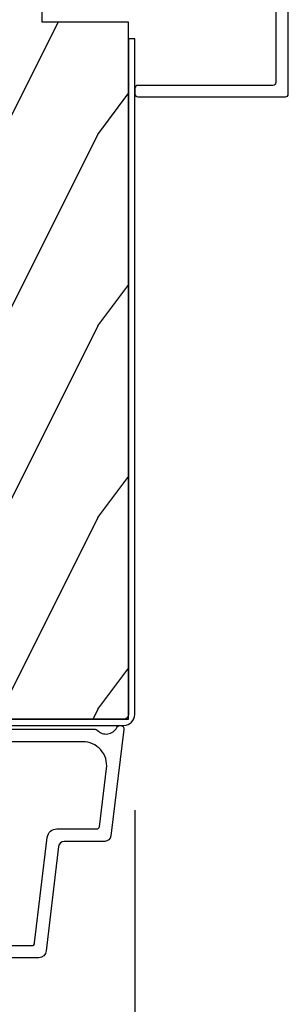
# Model space of a CAD drawing. Units: millimetres. Extents: x 14037 to 30017, y -2000 to 1288.
# Drawn here: x 27410 to 27438, y -1827 to -1724 of the extents above; entities that cross this region are included whole.
import ezdxf

# ---------------------------------------------------------------- set-up
doc = ezdxf.new("R2010")
doc.units = ezdxf.units.MM
doc.header["$MEASUREMENT"] = 0
doc.header["$PDMODE"] = 3
doc.layers.add('Dimensions-Cotes', color=7, linetype='Continuous')
doc.styles.add('Century-10', font='GOTHIC.TTF', dxfattribs={"height": 10})
doc.dimstyles.new('1-1', dxfattribs={"dimtxt": 10, "dimasz": 10, "dimexe": 10, "dimexo": 10, "dimgap": 10, "dimtad": 0, "dimtih": 1, "dimtoh": 1, "dimdec": 1, "dimzin": 0, "dimdsep": 46, "dimtxsty": 'Century-10', "dimcen": 0, "dimadec": 1, "dimazin": 0, "dimtfac": 1, "dimtdec": 1, "dimtofl": 0, "dimtmove": 0, "dimatfit": 3, "dimfxl": 0, "dimtolj": 1, "dimtzin": 0, "dimarcsym": 0})

# ---------------------------------------------------------------- blocks, each defined once
blk = doc.blocks.new('*D251')
at = {"layer": 'Defpoints', "color": 0, "transparency": 16777216}
for p in [(27255.04793111001, -1796.865319609422), (27422.34793111, -1796.865319609424), (27422.34793111, -1847.644500910786)]:
    blk.add_point(p, dxfattribs=at)
at = {"layer": 'Dimensions-Cotes', "color": 0, "lineweight": -2, "transparency": 16777216}
for p, q in [((27255.04793111001, -1806.865319609422), (27255.04793111001, -1857.644500910786)), ((27422.34793111, -1806.865319609424), (27422.34793111, -1857.644500910786)), ((27265.04793111001, -1847.644500910786), (27283.94606163346, -1847.644500910786)), ((27412.34793111, -1847.644500910786), (27393.44980058655, -1847.644500910786))]:
    blk.add_line(p, q, dxfattribs=at)
at = {"layer": 'Dimensions-Cotes', "color": 0, "transparency": 16777216}
for points in [[(27265.04793111001, -1845.977834244119), (27265.04793111001, -1849.311167577453), (27255.04793111001, -1847.644500910786)], [(27412.34793111, -1845.977834244119), (27412.34793111, -1849.311167577453), (27422.34793111, -1847.644500910786)]]:
    blk.add_solid(points, dxfattribs=at)
at = {"layer": 'Dimensions-Cotes', "color": 0, "transparency": 16777216, "insert": (27338.69793111, -1847.644500910786), "char_height": 10, "attachment_point": 5, "style": 'Century-10'}
blk.add_mtext('\\A1;167.3 [6 9/16"]', dxfattribs=at)
blk = doc.blocks.new('PB-031')
at = {"color": 181}
blk.add_lwpolyline([(25.05837885281753, -6.258685160092824, 0.1682775418279684), (24.96106840443738, -6.271769414567075), (24.52715340775606, -6.490596438523852, -0.4039525268300109), (24.26179522707687, -6.408299330732035, 0.2206743920260995), (24.05837885281832, -6.25868516009271, 0.1682775418279497), (23.96106840443818, -6.271769414566961), (23.52715340775686, -6.490596438523738, -0.4039525268305474), (23.26179522707744, -6.408299330731296, 0.2736782324282633), (22.99884451873814, -6.25271859878049), (22.0331851320669, -6.25271859878049, 0.414213562373095), (21.73318513206689, -6.552718598780501), (21.73318513206695, -9.452718598751744, 0.414213562373095), (22.03318513206696, -9.752718598751756), (22.99884451873268, -9.752718598751756, 0.2736782324343584), (23.26179522707511, -9.597137866794924, -0.4039525268372136), (23.52715340775686, -9.51484075899856), (23.96106840443818, -9.733667782955337, 0.1682775418279495), (24.05837885281838, -9.746752037429587, 0.2206743920260996), (24.26179522707687, -9.597137866790263, -0.403952526829956), (24.52715340775606, -9.514840758998446), (24.96106840443738, -9.733667782955223, 0.1682775418279684), (25.05837885281753, -9.746752037429474, 0.2206743920260747), (25.26179522707608, -9.597137866790149, -0.4039525268299776), (25.52715340775515, -9.514840758998304), (25.96106840443659, -9.733667782955138, 0.1682775418279844), (26.05837885281667, -9.74675203742936, 0.2206743920261224), (26.26179522707528, -9.597137866790035, -0.4039525268302382), (26.5271534077539, -9.514840758997593), (26.83393108141885, -9.669551349454139, -0.2831496351521797), (26.99884451873905, -9.93741627919178), (26.99884451873905, -15.69999999999962, -0.414213562373012), (26.69884451873909, -15.99999999999955), (26.09884451874009, -15.99999999999955, -0.4142135623731087), (25.79884451874014, -15.69999999999956), (25.79884451874014, -11.25271859875446, 0.4142135623730673), (25.49884451874019, -10.95271859875447), (20.93318513206938, -10.95271859875425, -0.4142135623729181), (20.53318513206941, -10.5527185987545), (20.53318513206611, -5.452718598754444, -0.4142135623732719), (20.93318513206614, -5.052718598754183), (25.49884451873814, -5.052718598754183, 0.4142135623732339), (25.79884451873809, -4.752718598754029), (25.7988445187365, -1.599983434870268, 0.4141973893050128), (25.49886108432375, -1.299983435327761), (8.088928128172853, -1.299022082791652, 0.4142297356259974), (7.788911562585696, -1.599022082334301), (7.788911562585696, -7.299005516289924, 0.414213562373081), (8.08891156258565, -7.599005516289907), (9.738911562593358, -7.599005516289992, -0.414213562373095), (10.13891156259334, -7.999005516289969), (10.13891156259334, -15.19900551628979, -0.414213562373081), (9.838911562593154, -15.49900551628977), (9.123609243022003, -15.49900551628977, -0.2831496351521834), (8.855744313284362, -15.33409207896958), (8.701033722830545, -15.02731440531002, -0.4039525268302643), (8.783330830622987, -14.76195622463135, 0.220674392026118), (8.932945001262311, -14.5585398503728, 0.1682775418279972), (8.919860746788089, -14.46122940199265), (8.701033722831227, -14.02731440531127, -0.4039525268299448), (8.7833308306231, -13.7619562246322, 0.220674392026076), (8.932945001262425, -13.55853985037362, 0.1682775418279675), (8.919860746788146, -13.46122940199348), (8.701033722831397, -13.02731440531213, -0.4039525268299748), (8.783330830623214, -12.761956224633, 0.220674392026095), (8.932945001262539, -12.55853985037444, 0.1682775418279481), (8.91986074678826, -12.46122940199427), (8.70103372283151, -12.02731440531292, -0.4039525268296321), (8.783330830623328, -11.76195622463374, 0.220674392026076), (8.932945001262652, -11.55853985037515, 0.1682775418279675), (8.919860746788373, -11.46122940199501), (8.701033722831568, -11.02731440531366, -0.4039525268299748), (8.783330830623441, -10.76195622463453, 0.220674392026095), (8.932945001262766, -10.55853985037598, 0.1682775418279481), (8.919860746788487, -10.46122940199581), (8.701033722831681, -10.02731440531446, -0.4039525268305392), (8.78333083062384, -9.761956224635071, 0.2736782324196623), (8.938911562574418, -9.499005516305289), (8.938911562586924, -9.099005516299087, 0.4142135623822104), (8.638911562586742, -8.799005516289753), (5.73891156260143, -8.799005516289725, 0.4142135623822105), (5.438911562601248, -9.099005516299087), (5.438911562613754, -9.499005516305289, 0.2736782324196623), (5.594492294564333, -9.761956224635071, -0.4039525268305393), (5.676789402356491, -10.02731440531446), (5.457962378399685, -10.46122940199581, 0.1682775418279482), (5.444878123925406, -10.55853985037598, 0.220674392026095), (5.594492294564731, -10.76195622463453, -0.403952526829975), (5.676789402356604, -11.02731440531366), (5.457962378399799, -11.46122940199501, 0.1682775418279676), (5.44487812392552, -11.55853985037515, 0.2206743920260761), (5.594492294564844, -11.76195622463374, -0.4039525268296322), (5.676789402356661, -12.02731440531292), (5.457962378399912, -12.46122940199427, 0.1682775418279482), (5.444878123925633, -12.55853985037444, 0.220674392026095), (5.594492294564958, -12.761956224633, -0.403952526829975), (5.676789402356775, -13.02731440531213), (5.457962378400026, -13.46122940199348, 0.1682775418279676), (5.444878123925747, -13.55853985037362, 0.2206743920260761), (5.594492294565072, -13.7619562246322, -0.4039525268299448), (5.676789402356945, -14.02731440531127), (5.457962378400083, -14.46122940199265, 0.1682775418279975), (5.444878123925861, -14.5585398503728, 0.220674392026118), (5.594492294565185, -14.76195622463135, -0.4039525268302645), (5.676789402357628, -15.02731440531002), (5.52207881190381, -15.33409207896958, -0.2831496351521834), (5.254213882166169, -15.49900551628977), (4.538911562602522, -15.49900551628983, -0.4142135623728177), (4.23891156260234, -15.1990055162901), (4.23891156259586, -7.999005516290254, -0.4142135623733448), (4.638911562595837, -7.599005516289907), (6.288911562588652, -7.599005516289907, 0.4142135623730813), (6.588911562588606, -7.299005516289924), (6.588911562588606, -1.599018053878495, 0.4142258027526147), (6.288899025261941, -1.299018054140475), (-4.407650308523245, -1.299987463197454, 0.4142013220994903), (-4.707637771196488, -1.599987462935474), (-4.707637771196488, -7.300000000000239, 0.414213562373081), (-4.407637771196534, -7.600000000000222), (-2.757637771188826, -7.60000000000025, -0.414213562373095), (-2.357637771188848, -8.000000000000284), (-2.357637771188848, -15.20000000000013, -0.4142135623731088), (-2.65763777118903, -15.50000000000009), (-3.372940090760238, -15.50000000000009, -0.2831496351521834), (-3.640805020497822, -15.33508656267989), (-3.795515610951696, -15.02830888902034, -0.4039525268302643), (-3.713218503159254, -14.76295070834166, 0.220674392026118), (-3.56360433251993, -14.55953433408311, 0.1682775418279972), (-3.576688586994095, -14.46222388570297), (-3.795515610950957, -14.02830888902159, -0.4039525268299448), (-3.71321850315914, -13.76295070834252, 0.220674392026076), (-3.563604332519816, -13.55953433408393, 0.1682775418279675), (-3.576688586994038, -13.46222388570379), (-3.795515610950787, -13.02830888902244, -0.4039525268299748), (-3.713218503159027, -12.76295070834331, 0.220674392026095), (-3.563604332519702, -12.55953433408476, 0.1682775418279481), (-3.576688586993924, -12.46222388570459), (-3.795515610950673, -12.02830888902324, -0.4039525268296321), (-3.713218503158913, -11.76295070834405, 0.220674392026076), (-3.563604332519589, -11.55953433408547, 0.1682775418279675), (-3.576688586993811, -11.46222388570533), (-3.795515610950559, -11.02830888902398, -0.4039525268299748), (-3.713218503158799, -10.76295070834485, 0.220674392026095), (-3.563604332519475, -10.55953433408629, 0.1682775418279481), (-3.576688586993697, -10.46222388570612), (-3.795515610950446, -10.02830888902477, -0.4039525268305392), (-3.713218503158345, -9.762950708345386, 0.2736782324196623), (-3.557637771207823, -9.500000000015604), (-3.55763777119526, -9.100000000009402, 0.4142135623822104), (-3.857637771195442, -8.800000000000068), (-6.757637771180754, -8.80000000000004, 0.4142135623822105), (-7.057637771180936, -9.100000000009402), (-7.05763777116843, -9.500000000015604, 0.2736782324196623), (-6.902057039217851, -9.762950708345386, -0.4039525268305393), (-6.81975993142575, -10.02830888902477), (-7.038586955382499, -10.46222388570612, 0.1682775418279482), (-7.051671209856721, -10.55953433408629, 0.220674392026095), (-6.902057039217397, -10.76295070834485, -0.403952526829975), (-6.819759931425637, -11.02830888902398), (-7.038586955382385, -11.46222388570533, 0.1682775418279676), (-7.051671209856607, -11.55953433408547, 0.2206743920260761), (-6.902057039217283, -11.76295070834405, -0.4039525268296322), (-6.819759931425523, -12.02830888902324), (-7.038586955382328, -12.46222388570459, 0.1682775418279482), (-7.051671209856551, -12.55953433408476, 0.220674392026095), (-6.902057039217226, -12.76295070834331, -0.403952526829975), (-6.819759931425409, -13.02830888902244), (-7.038586955382215, -13.46222388570379, 0.1682775418279676), (-7.051671209856437, -13.55953433408393, 0.2206743920260761), (-6.902057039217112, -13.76295070834252, -0.4039525268299448), (-6.819759931425295, -14.02830888902159), (-7.038586955382101, -14.46222388570297, 0.1682775418279975), (-7.051671209856323, -14.55953433408311, 0.220674392026118), (-6.902057039216999, -14.76295070834166, -0.4039525268302645), (-6.819759931424556, -15.02830888902034), (-6.974470521878374, -15.33508656267989, -0.2831496351521834), (-7.242335451616015, -15.50000000000009), (-7.957637771179662, -15.50000000000014, -0.4142135623728177), (-8.257637771179844, -15.20000000000041), (-8.257637771186381, -8.000000000000625, -0.4142135623733656), (-7.857637771186347, -7.60000000000025), (-6.20763777119376, -7.60000000000025, 0.4142135623731088), (-5.907637771193578, -7.300000000000267), (-5.907637771193635, -5.093649154267325, 0.3419987131197076), (-5.982637769783281, -4.996824572432871, -0.774596669241513), (-5.982637769783622, -4.803175408763877, 0.3419987131195896), (-5.907637771193521, -4.706350826929395), (-5.907637771193691, -4.093649173071185, 0.3419987131195777), (-5.982637769783167, -3.996824591236702, -0.7745966692413617), (-5.982637769783622, -3.803175427568135, 0.3419987131196692), (-5.907637771193521, -3.706350845733255), (-5.907637771193578, -1.600000000000279, 0.414213562373095), (-6.20763777119376, -1.300000000000267), (-25.49884451874019, -1.300000000000068, 0.4142135623730951), (-25.79884451874014, -1.60000000000008), (-25.79884451874014, -15.70000000000002, -0.4142135623730953), (-26.09884451874009, -16.00000000000003), (-26.69884451873727, -16, -0.4142135623730951), (-26.99884451873723, -15.70000000000002), (-26.99884451873723, -0.3000000000000114, -0.4142135623730951), (-26.69884451873727, 0), (26.69884451873727, 0, -0.414213562373095), (26.99884451873723, -0.3000000000000114), (26.99884451873791, -6.068020918331143, -0.2831496351522118), (26.83393108141772, -6.335885848068813), (26.5271534077539, -6.490596438524705, -0.403952526830293), (26.26179522707528, -6.408299330732262, 0.2206743920261057), (26.05837885281667, -6.258685160092938, 0.168277541828016), (25.96106840443659, -6.27176941456716), (25.52715340775515, -6.490596438523994, -0.4039525268299227), (25.26179522707608, -6.408299330732149, 0.2206743920260747)], format="xyb", close=True, dxfattribs=at)
blk = doc.blocks.new('PB-044')
at = {"color": 181}
blk.add_lwpolyline([(71.3230799746976, 0.3131727983639081), (0.8131727983643735, 0.3131727983639081, -0.414213562373095), (0.3131727983643735, 0.8131727983639081), (0.3131727983716495, 23.33598266091563), (-0.3368272016298057, 23.33598266091586), (-0.3368272016370817, 0.8131727983639081, 0.4142135623716068), (0.8131727983643735, -0.3368272016359555), (71.3230799746976, -0.3368272016359555)], format="xyb", close=True, dxfattribs=at)
blk = doc.blocks.new('D-007')
at = {"color": 181}
for points in [[(0.1842405380522791, -11.99600209385112, -0.8404504516583311), (-0.04103217068046661, -12.73703294643191), (-11.12921507321317, -11.37557527753306, -0.378866108695341), (-11.69999999999987, -10.73042027896626), (-11.69999999999987, -6.52238519483096, 0.3842028727139427), (-12.23798777475378, -5.925598395446102), (-23.13373227771541, -4.64341959551372, -0.3842028727139857), (-23.85104931072061, -3.847703863000348), (-23.85104931072016, 14.43302149964624, -0.4142135623730951), (-23.05104931072043, 15.2330214996462), (-17.88104931072036, 15.23302149964722, 0.4142135623730396), (-17.28104931072045, 15.83302149964724), (-17.28104931072045, 16.98844835208966, 0.3442381447891183), (-17.6599331460107, 17.47355748892993), (-20.87334814671789, 17.47545662206964, 0.390199987212349), (-21.17248599549129, 17.20040843854206, -0.5057658050319609), (-21.44699212157201, 17.03171864762122), (-22.26904704533933, 17.36528410696955, -0.3053211126622158), (-22.58104931071972, 17.82859485773825), (-22.58104931071972, 18.27545570299053, -0.4142135623733614), (-22.08104931071972, 18.77545570299098), (-11.48373282709429, 18.77545570299115, -0.1989123686650322), (-11.30695613092331, 18.70223239741351), (-11.13465852918779, 18.52993479397371, 0.4142135623727418), (-10.85181581671333, 18.52993479397377), (-10.67951820981972, 18.70223239916258, -0.1989123660939621), (-10.50274151539764, 18.77545570299144), (-7.751126076248568, 18.77545570299121, -0.4142135623726511), (-7.451126076248386, 18.47545570299148), (-7.451126076247476, 17.82456933813903, 0.1706261623274238), (-7.418138825581707, 17.73071830461667, 0.2403707435808816), (-6.851126076247112, 17.47545570299103), (-5.451049310719611, 17.47545570299148, -0.414213562373095), (-5.151049310719429, 17.1754557029913), (-5.151049310684186, 16.76225994430028, 0.117305786231921), (-5.134981775552944, 16.69471666295952), (-4.913171470937925, 16.25488607964949, -0.40395252683025), (-4.995468578730367, 15.98952789897088, 0.2206743920261215), (-5.145082749369692, 15.78611152471233, 0.1682775418279851), (-5.131998494895413, 15.68880107633218), (-4.913171470938607, 15.2548860796508, -0.4039525268299189), (-4.995468578730481, 14.98952789897173, 0.2206743920260863), (-5.145082749369806, 14.78611152471312, 0.1682775418280009), (-5.131998494895527, 14.68880107633298), (-4.913171470938721, 14.25488607965165, -0.4039525268300475), (-4.995468578730595, 13.98952789897253, 0.220674392026111), (-5.145082749369919, 13.78611152471397, 0.1682775418279478), (-5.13199849489564, 13.68880107633377), (-4.913171470938835, 13.25488607965245, -0.4039525268296235), (-4.995468578730481, 12.98952789897344, 0.2736782324268887), (-5.151049310680321, 12.7265771906351), (-5.151049310682595, 11.37910140646666, 0.414213562372873), (-4.851049310682413, 11.07910140646671), (-3.051049310682231, 11.07910140646671, 0.4142135623728732), (-2.751049310682049, 11.37910140646666), (-2.751049310684323, 12.7265771906351, 0.273678232426896), (-2.906630042634049, 12.98952789897344, -0.4039525268296369), (-2.988927150425695, 13.25488607965245), (-2.77010012646889, 13.68880107633377, 0.1682775418279479), (-2.757015871994611, 13.78611152471397, 0.2206743920260838), (-2.906630042633935, 13.98952789897253, -0.4039525268300612), (-2.988927150425809, 14.25488607965165), (-2.770100126469003, 14.68880107633298, 0.1682775418280009), (-2.757015871994724, 14.78611152471312, 0.2206743920260948), (-2.906630042634049, 14.98952789897173, -0.4039525268299547), (-2.988927150425923, 15.2548860796508), (-2.770100126469117, 15.68880107633218, 0.1682775418280009), (-2.757015871994838, 15.78611152471233, 0.2206743920261256), (-2.906630042634163, 15.98952789897088, -0.4039525268302637), (-2.988927150426605, 16.25488607964949), (-2.767116845811586, 16.69471666295952, 0.11730578623192), (-2.751049310680401, 16.76225994430028), (-2.751049310682959, 17.17545570298925, -0.414213562374649), (-2.451049310682777, 17.47545570299103), (1.348950689279661, 17.47545570299114, -0.4142135623730395), (1.948950689279798, 16.87545570299123), (1.948950689279798, 16.80545570299164, -0.4142135623731504), (1.348950689279434, 16.20545570299161), (-1.181049310680521, 16.20545570299127, 0.414213562373095), (-1.481049310680703, 15.90545570299132), (-1.481049310681385, 14.0893965743643, 0.4091108014278198), (-1.186285032612545, 13.78944226581727), (8.28104588072, 13.62418939002809, -0.198912368665007), (8.456517730054316, 13.54789205796432), (8.621754700930694, 13.37678416396936, 0.4142135623727716), (8.90455433509004, 13.37184787799349), (9.075662232556908, 13.53708485222229, -0.1989123660940025), (9.253689925891365, 13.60721182506761), (14.1997691260305, 13.52087769148908, -0.4142135623730534), (14.78920629926205, 12.91049763053307), (14.7879846308112, 12.84050829187255, -0.4142135623731504), (14.17760456985502, 12.25107111864109), (-1.181049310681885, 12.51915741933551, 0.4142135623730395), (-1.481049310682067, 12.21915741933556), (-1.481049310682067, 11.67910140646684, 0.4142135623731783), (-0.8810493106819308, 11.07910140646671), (-0.5999999999999659, 11.07910140646671, -0.3419987131196607), (-0.01905249806868881, 10.6291014064667, 0.3419987131196763), (0.1745966692416872, 10.47910140646668), (0.3999999999999204, 10.47910140646668), (0.3999999999999204, 7.479101406466683), (0.199999999999946, 7.479101406466683, 0.4142135623731159), (-5.684341886080801e-14, 7.27910140646668), (-5.684341886080801e-14, -9.738617870542313, -0.2100415810856679), (-0.09712322124539696, -9.95961789914439, 0.5240647416414707)], [(-10.18046733585118, -10.18230407877617), (-4.104673358512684, -10.92831777442022, 0.450467153690803), (-1.299999999999784, -8.446952395316927), (-1.300000000000011, 9.2091014064667, 0.4142135623731088), (-1.900000000000148, 9.809101406466695), (-3.49884788915648, 9.809101406466297, 0.3419987131197002), (-3.692497052825388, 9.659101409287175, -0.7745966692413481), (-4.079795380163375, 9.659101409286407, 0.3419987131195697), (-4.273444543832341, 9.809101406466695), (-5.49884785154876, 9.809101406466297, 0.3419987131196222), (-5.692497015217725, 9.659101409287345, -0.7745966692413475), (-6.07979534255486, 9.65910140928635, 0.3419987131196779), (-6.273444506224621, 9.80910140646661), (-7.872292395381066, 9.809101406466269, 0.4542716033107474), (-8.169570633736896, 9.468782068669796, -0.6741086965573057), (-12.75669418429476, 6.846462645331812, -1.000000000000204), (-11.82880982309695, 8.02503407390337, 2.060023094349552), (-11.82880982309695, 10.14646264533197, -1.000000000000963), (-12.75669418429476, 11.32503407390307, -0.1241159526108919), (-11.48433211049695, 11.89320161293945, -0.2442945631488132), (-11.26451872989531, 11.82371047899751), (-11.13513525425623, 11.69432700335854, 0.414213562372536), (-10.85229254178188, 11.69432700335845), (-10.72290906614222, 11.82371047899774, -0.2442945631486238), (-10.5030956855407, 11.89320161293945, -0.1482452999959732), (-9.026774232687615, 11.14818583817232, 0.1927611657185694), (-8.85423566555329, 11.07910140646648), (-6.721049310681849, 11.07910140646648, 0.414213562373081), (-6.421049310681667, 11.37910140646643), (-6.421049310718956, 15.91057467731876, 0.4356318273974979), (-6.742800901156613, 16.20978508541297, -0.3111749465156994), (-8.655230936028431, 17.33232926906781, 0.2913855390728112), (-8.927082178863827, 17.50545570299163), (-15.71104931072074, 17.50545570299123, 0.414213562373095), (-16.01104931072092, 17.20545570299105), (-16.01104931071978, 14.96302149964855, -0.4142135623731117), (-17.01104931071933, 13.96302149964804), (-21.98104931072072, 13.96302149964588, 0.4142135623729911), (-22.58104931072063, 13.36302149964585), (-22.58104931071972, -3.12993139880588, 0.3900673267943767), (-22.30596207319246, -3.428895199735152), (-11.28132403232104, -4.746566724296017, -0.3797860029900472), (-10.39999999999969, -5.739499760656301), (-10.39999999999992, -9.934167540865829, 0.3788661086953277)]]:
    blk.add_lwpolyline(points, format="xyb", close=True, dxfattribs=at)
blk = doc.blocks.new('PB-048-2-C')
h = blk.add_hatch()
h.set_pattern_fill('WOOD1', color=1, scale=20, style=0, pattern_type=2)
h.set_pattern_definition([(216.8699, (-8.349889436578309, -135.5159988401757), (59.99999835648904, 40.00000246526633), [10, -90]), (206.5651, (3.650110563421691, -141.5159988401757), (-19.99998315881815, -20.00002618792761), [22.36068, -22.36068]), (198.4349, (3.650110563421691, -151.5159988401757), (-40.00000869185922, -19.99996806445416), [12.64912, -50.59644])])
h.paths.add_polyline_path([(146.2503349827892, 31.99999999999994), (146.250335025077, 23), (143.2503349827892, 23), (143.2503349827892, 31.99999999999992), (100.7436204345175, 32), (100.7436204345175, 22.99999999999955), (97.74362043451747, 22.99999999999955), (97.74362043451747, 31.99999999999955), (88.24362043451747, 32.00000000000003), (88.24362043451747, 22.99999999999957), (85.24362043451748, 22.99999999999957), (85.24362043451748, 31.99999999999957), (75.74362043451747, 31.99999999999978), (75.74362043451747, 22.99999999999932), (72.74362043451745, 22.99999999999954), (72.74362043451748, 31.99999999999954), (-7.44648787076585e-12, 32), (-1.56319401867222e-12, 6.599999999999994), (18.29999999999792, 6.599999999999994), (18.29999999999798, -3.552713678800501e-15), (166.9999999999998, 0), (166.9999999999998, 32)])
at = {"color": 4}
blk.add_lwpolyline([(88.24362043451747, 22.99999999999955), (88.24362043451747, 32.00000000000006), (97.74362043451747, 31.99999999999956), (97.74362043451747, 22.99999999999955), (100.7436204345175, 22.99999999999955), (100.7436204345175, 32), (143.2503349827892, 32), (143.2503349827892, 23), (146.250335025077, 23), (146.2503349827892, 32), (166.9999999999998, 32), (166.9999999999998, 0), (18.29999999999799, 0), (18.29999999999791, 6.599999999999994), (-1.56319401867222e-12, 6.599999999999994), (-7.474909580196254e-12, 32), (72.74362043451748, 31.99999999999955), (72.74362043451745, 22.99999999999954), (75.74362043451747, 22.99999999999955), (75.74362043451747, 31.99999999999956), (85.24362043451747, 31.9999999999996), (85.24362043451748, 22.99999999999955)], close=True, dxfattribs=at)

msp = doc.modelspace()

# ---------------------------------------------------------------- block references
at = {"ltscale": 4, "xscale": -1, "rotation": 270}
msp.add_blockref('PB-048-2-C', (27389.69793111001, -1797.365319609416), dxfattribs=at)
at = {"xscale": -1, "rotation": 270}
msp.add_blockref('PB-031', (27438.34793111002, -1705.404381079206), dxfattribs=at)
at = {"rotation": 90.00000000000001}
for name, p in [('PB-044', (27422.01110390837, -1797.678492407787)), ('D-007', (27408.473386813, -1798.415319609419))]:
    msp.add_blockref(name, p, dxfattribs=at)

# ---------------------------------------------------------------- dimensions: what is measured, and where the dimension line sits
at = {"layer": 'Dimensions-Cotes'}
dim = msp.add_linear_dim(base=(27422.34793111, -1847.644500910786), p1=(27255.04793111001, -1796.865319609422), p2=(27422.34793111, -1796.865319609424), dimstyle='1-1', dxfattribs=at)
dim.commit()
dim.dimension.update_dxf_attribs({"geometry": '*D251', "text_midpoint": (27338.69793111, -1847.644500910786), "dimtype": 160})

doc.saveas('drawing.dxf')
